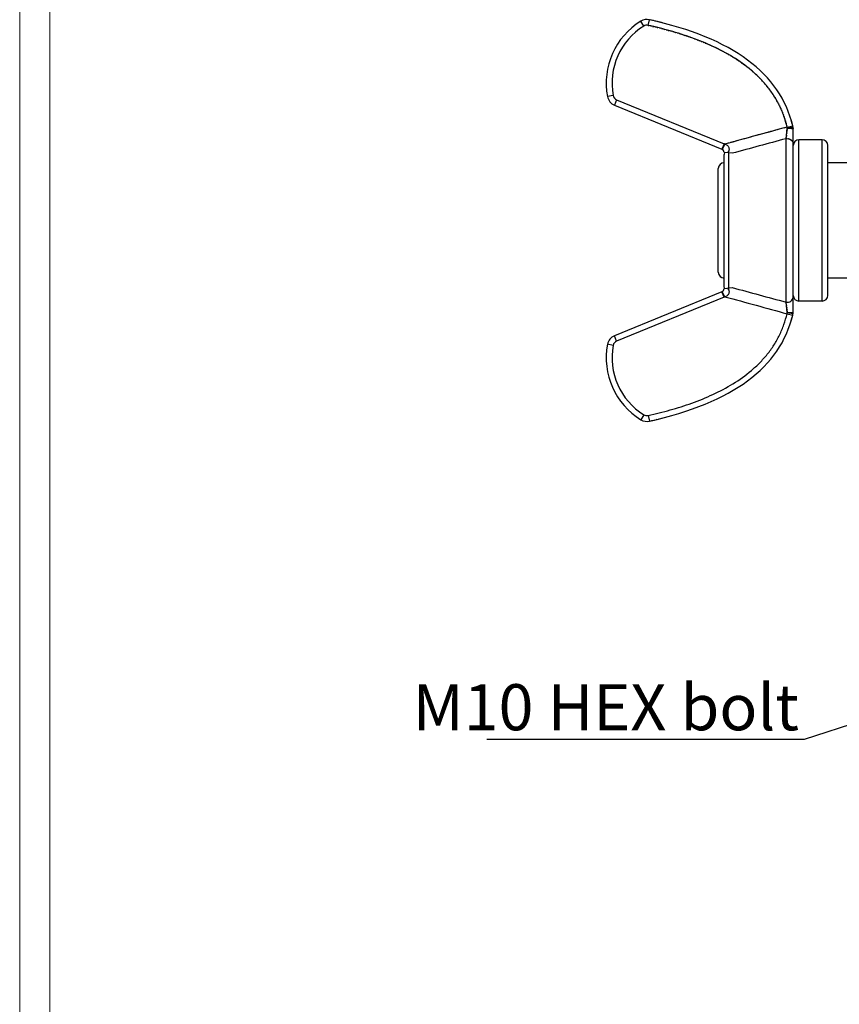
# Model space of a CAD drawing. Units: inches. Extents: x -1826 to -1106, y -1704 to -1211.
# Drawn here: x -1826 to -1755, y -1458 to -1372 of the extents above; entities that cross this region are included whole.
import ezdxf
from ezdxf import colors
from ezdxf.entities.mleader import LeaderData, LeaderLine
from ezdxf.math import Vec2, Vec3

# ---------------------------------------------------------------- set-up
doc = ezdxf.new("R2010")
doc.units = ezdxf.units.IN
doc.header["$LTSCALE"] = 0.64311
doc.header["$MEASUREMENT"] = 0
doc.linetypes.add('HIDDEN', pattern=[0.2, 0.1, -0.1])
doc.layers.get('0').update_dxf_attribs({"linetype": 'CONTINUOUS'})
doc.layers.add('BIAOZHUXIAN', color=1, linetype='CONTINUOUS', lineweight=20)
doc.layers.add('图层5', color=7, linetype='CONTINUOUS', lineweight=15)
doc.layers.add('DEFAULT_2', color=8, linetype='HIDDEN')
doc.styles.get("Standard").update_dxf_attribs({"font": 'sanss___.ttf', "width": 0.8})

msp = doc.modelspace()

# ---------------------------------------------------------------- linework, layer by layer
at = {"color": 7, "linetype": 'Continuous'}
for p, q in [((-1771.909, -1372.801), (-1772.17, -1372.375)), ((-1771.54, -1372.74), (-1771.432, -1372.251)), ((-1774.577, -1378.828), (-1775.069, -1378.921)), ((-1774.275, -1379.197), (-1774.465, -1379.66)), ((-1774.465, -1379.66), (-1765.146, -1383.472)), ((-1774.275, -1379.197), (-1764.956, -1383.009)), ((-1759.481, -1381.57), (-1758.994, -1381.455)), ((-1759.573, -1382.579), (-1759.462, -1381.664)), ((-1758.949, -1397.623), (-1758.949, -1381.711)), ((-1764.956, -1383.009), (-1765.146, -1383.472)), ((-1764.873, -1383.049), (-1765.113, -1383.487)), ((-1759.573, -1396.755), (-1759.573, -1382.579)), ((-1758.449, -1396.667), (-1758.449, -1382.667)), ((-1756.449, -1382.667), (-1758.449, -1382.667)), ((-1756.449, -1396.667), (-1756.449, -1382.667)), ((-1755.949, -1396.167), (-1755.949, -1383.167)), ((-1764.24, -1383.838), (-1764.949, -1383.773)), ((-1764.921, -1383.775), (-1764.949, -1383.94)), ((-1764.949, -1395.394), (-1764.949, -1383.94)), ((-1764.573, -1383.808), (-1764.573, -1395.526)), ((-1753.603, -1384.667), (-1755.949, -1384.667)), ((-1765.449, -1394.167), (-1765.449, -1385.167)), ((-1753.919, -1394.667), (-1755.949, -1394.667)), ((-1765.146, -1395.862), (-1774.465, -1399.674)), ((-1765.113, -1395.847), (-1765.146, -1395.862)), ((-1764.956, -1396.325), (-1765.146, -1395.862)), ((-1764.873, -1396.285), (-1765.113, -1395.847)), ((-1764.921, -1395.559), (-1764.949, -1395.394)), ((-1764.949, -1395.561), (-1764.24, -1395.496)), ((-1764.956, -1396.325), (-1774.275, -1400.137)), ((-1759.462, -1397.67), (-1759.573, -1396.755)), ((-1756.449, -1396.667), (-1758.449, -1396.667)), ((-1759.481, -1397.764), (-1758.994, -1397.879)), ((-1774.275, -1400.137), (-1774.465, -1399.674)), ((-1774.577, -1400.506), (-1775.069, -1400.413)), ((-1771.909, -1406.533), (-1772.17, -1406.959)), ((-1771.54, -1406.594), (-1771.432, -1407.083))]:
    msp.add_line(p, q, dxfattribs=at)
for centre, radius, start, end in [((-1768.879, -1377.747), 6.3, 121.49536, 190.73732), ((-1768.879, -1377.747), 5.8, 121.49536, 190.73732), ((-1771.648, -1373.228), 1, 77.51343, 121.49536), ((-1771.648, -1373.228), 0.5, 77.51343, 121.49536), ((-1774.086, -1378.734), 1, 190.73732, 247.75518), ((-1774.086, -1378.734), 0.5, 190.73732, 247.75518), ((-1768.377, -1383.671), 9.64, 13.28844, 16.3097), ((-1768.575, -1383.719), 9.845, 12.41335, 13.29547), ((-1768.6, -1383.725), 9.87, 12.41392, 12.85241), ((-1531.022, -2225.451), 874.258, 105.148268, 105.514667), ((-1763.548, -1382.462), 4.163, 11.03988, 12.36112), ((-1759.449, -1381.711), 0.5, 359.99997, 12.41393), ((-1765.265, -1383.765), 0.817, 61.26082, 67.75518), ((-1414.514, -2670.283), 1333.135, 105.000849, 105.208589), ((-1758.449, -1383.167), 0.5, 90, 180), ((-1756.449, -1383.167), 0.5, 0, 90), ((-1765.265, -1383.765), 0.317, 358.39568, 67.75518), ((-1764.949, -1385.167), 0.5, 90, 180), ((-1764.949, -1394.167), 0.5, 180, 270), ((-1765.265, -1395.569), 0.317, 292.24482, 1.60432), ((-1414.173, -107.79), 1334.441, 254.791501, 254.999037), ((-1765.265, -1395.569), 0.817, 292.24482, 298.73907), ((-1530.906, -553.459), 874.698, 254.485447, 254.851662), ((-1758.449, -1396.167), 0.5, 180, 270), ((-1756.449, -1396.167), 0.5, 270, 0), ((-1763.547, -1396.872), 4.163, 347.63877, 348.96019), ((-1768.575, -1395.615), 9.845, 346.70454, 347.58666), ((-1759.449, -1397.623), 0.5, 347.58607, 0.00003), ((-1768.377, -1395.663), 9.64, 343.69031, 346.71157), ((-1774.086, -1400.6), 1, 112.24482, 169.26268), ((-1774.086, -1400.6), 0.5, 112.24482, 169.26268), ((-1768.879, -1401.587), 6.3, 169.26268, 238.50464), ((-1768.879, -1401.587), 5.8, 169.26268, 238.50464), ((-1771.648, -1406.106), 1, 238.50464, 282.48657), ((-1771.648, -1406.106), 0.5, 238.50464, 282.48657)]:
    msp.add_arc(centre, radius, start, end, dxfattribs=at)
for points, knots in [([(-1759.481, -1381.57), (-1759.557, -1381.25), (-1759.742, -1380.618), (-1760.125, -1379.707), (-1760.61, -1378.845), (-1761.188, -1378.043), (-1761.846, -1377.307), (-1762.813, -1376.414), (-1764.159, -1375.458), (-1765.907, -1374.535), (-1767.738, -1373.794), (-1769.62, -1373.199), (-1770.898, -1372.882), (-1771.54, -1372.74)], [0, 0, 0, 0, 0.062497, 0.124995, 0.187497, 0.250003, 0.312511, 0.375021, 0.49996, 0.624942, 0.749949, 0.87497, 1, 1, 1, 1]), ([(-1759.462, -1381.664), (-1759.399, -1381.651), (-1759.308, -1381.632), (-1759.191, -1381.612), (-1759.116, -1381.602), (-1759.054, -1381.595), (-1759.008, -1381.593), (-1758.979, -1381.594), (-1758.965, -1381.598), (-1758.961, -1381.601), (-1758.961, -1381.603)], [0, 0, 0, 0, 0.377115, 0.54778, 0.69767, 0.821241, 0.913867, 0.972735, 0.989628, 1, 1, 1, 1]), ([(-1759.462, -1381.664), (-1759.396, -1381.663), (-1759.302, -1381.666), (-1759.181, -1381.671), (-1759.104, -1381.677), (-1759.041, -1381.683), (-1758.998, -1381.69), (-1758.973, -1381.696), (-1758.96, -1381.701), (-1758.953, -1381.705), (-1758.949, -1381.709), (-1758.949, -1381.711)], [0, 0, 0, 0, 0.376114, 0.546996, 0.69736, 0.821463, 0.914496, 0.948506, 0.973978, 0.990927, 1, 1, 1, 1]), ([(-1764.873, -1383.049), (-1764.831, -1383.062), (-1764.749, -1383.096), (-1764.641, -1383.171), (-1764.56, -1383.271), (-1764.517, -1383.388), (-1764.515, -1383.507), (-1764.554, -1383.651), (-1764.616, -1383.745), (-1764.664, -1383.8)], [0, 0, 0, 0, 0.137452, 0.274221, 0.408045, 0.535945, 0.657108, 0.773479, 1, 1, 1, 1]), ([(-1759.573, -1382.579), (-1759.5, -1382.561), (-1759.345, -1382.557), (-1759.134, -1382.649), (-1758.985, -1382.819), (-1758.949, -1382.966), (-1758.949, -1383.037)], [0, 0, 0, 0, 0.255987, 0.509514, 0.757169, 1, 1, 1, 1]), ([(-1764.664, -1395.534), (-1764.616, -1395.589), (-1764.554, -1395.683), (-1764.515, -1395.827), (-1764.517, -1395.946), (-1764.56, -1396.063), (-1764.641, -1396.163), (-1764.749, -1396.238), (-1764.831, -1396.272), (-1764.873, -1396.285)], [0, 0, 0, 0, 0.226488, 0.342913, 0.464128, 0.592008, 0.725739, 0.862558, 1, 1, 1, 1]), ([(-1759.573, -1396.755), (-1759.5, -1396.773), (-1759.345, -1396.776), (-1759.134, -1396.685), (-1758.985, -1396.515), (-1758.949, -1396.368), (-1758.949, -1396.297)], [0, 0, 0, 0, 0.255987, 0.509514, 0.757169, 1, 1, 1, 1]), ([(-1771.54, -1406.594), (-1770.898, -1406.452), (-1769.62, -1406.135), (-1767.738, -1405.54), (-1765.907, -1404.799), (-1764.159, -1403.876), (-1762.813, -1402.92), (-1761.846, -1402.027), (-1761.188, -1401.291), (-1760.61, -1400.489), (-1760.125, -1399.627), (-1759.742, -1398.716), (-1759.557, -1398.084), (-1759.481, -1397.764)], [0, 0, 0, 0, 0.125029, 0.250049, 0.375056, 0.500038, 0.624977, 0.687487, 0.749995, 0.812501, 0.875004, 0.937503, 1, 1, 1, 1]), ([(-1759.462, -1397.67), (-1759.396, -1397.671), (-1759.302, -1397.668), (-1759.181, -1397.663), (-1759.104, -1397.657), (-1759.041, -1397.651), (-1758.998, -1397.644), (-1758.973, -1397.638), (-1758.96, -1397.633), (-1758.953, -1397.629), (-1758.949, -1397.625), (-1758.949, -1397.623)], [0, 0, 0, 0, 0.376114, 0.546996, 0.69736, 0.821463, 0.914496, 0.948506, 0.973978, 0.990927, 1, 1, 1, 1]), ([(-1758.961, -1397.731), (-1758.961, -1397.733), (-1758.965, -1397.736), (-1758.979, -1397.74), (-1759.008, -1397.741), (-1759.054, -1397.739), (-1759.116, -1397.732), (-1759.191, -1397.722), (-1759.308, -1397.702), (-1759.399, -1397.683), (-1759.462, -1397.67)], [0, 0, 0, 0, 0.010377, 0.027284, 0.086159, 0.17879, 0.302358, 0.452249, 0.622905, 1, 1, 1, 1])]:
    msp.add_open_spline(points, degree=3, knots=knots, dxfattribs=at)
for points in [[(-1758.994, -1381.455), (-1760.067, -1376.918), (-1764.212, -1373.85), (-1771.432, -1372.251)], [(-1771.432, -1407.083), (-1764.212, -1405.484), (-1760.067, -1402.416), (-1758.994, -1397.879)]]:
    msp.add_open_spline(points, degree=3, dxfattribs=at)
at = {"layer": 'DEFAULT_2', "color": 8, "linetype": 'HIDDEN'}
for p, q in [((-1759.462, -1381.664), (-1759.573, -1382.579)), ((-1765.113, -1383.487), (-1765.146, -1383.472)), ((-1759.573, -1396.755), (-1759.462, -1397.67))]:
    msp.add_line(p, q, dxfattribs=at)
for centre, radius, start, end in [((-1779.384, -1408.214), 36.832, 75.70548, 77.53123), ((-1768.55, -1383.714), 9.819, 12.85241, 13.29604), ((-1531.022, -2225.449), 874.257, 105.148268, 105.514668), ((-1768.6, -1395.609), 9.87, 347.14759, 347.58607), ((-1768.55, -1395.62), 9.819, 346.70397, 347.14759), ((-1779.384, -1371.12), 36.832, 282.46877, 284.29452)]:
    msp.add_arc(centre, radius, start, end, dxfattribs=at)
for points, knots in [([(-1771.54, -1372.74), (-1770.898, -1372.882), (-1769.62, -1373.199), (-1767.738, -1373.794), (-1765.907, -1374.535), (-1764.159, -1375.458), (-1762.813, -1376.414), (-1761.846, -1377.307), (-1761.188, -1378.043), (-1760.61, -1378.845), (-1760.125, -1379.707), (-1759.742, -1380.618), (-1759.557, -1381.25), (-1759.481, -1381.57)], [0, 0, 0, 0, 0.125029, 0.250049, 0.375056, 0.500038, 0.624977, 0.687487, 0.749995, 0.812501, 0.875004, 0.937503, 1, 1, 1, 1]), ([(-1759.573, -1382.579), (-1759.5, -1382.561), (-1759.345, -1382.557), (-1759.134, -1382.649), (-1758.985, -1382.819), (-1758.949, -1382.966), (-1758.949, -1383.037)], [0, 0, 0, 0, 0.255987, 0.509514, 0.757169, 1, 1, 1, 1])]:
    msp.add_open_spline(points, degree=3, knots=knots, dxfattribs=at)
at = {"layer": '图层5'}
for points in [[(-1826.082, -1211.075), (-1105.533, -1211.075), (-1105.533, -1704.301), (-1826.082, -1704.301)], [(-1823.453, -1213.704), (-1108.162, -1213.704), (-1108.162, -1701.672), (-1823.453, -1701.672)]]:
    msp.add_lwpolyline(points, close=True, dxfattribs=at)

# ---------------------------------------------------------------- leaders
at = {"layer": 'BIAOZHUXIAN', "color": 1}
ml = msp.add_multileader_mtext('Standard', dxfattribs=at)
ml.set_content('{\\C1;M10 HEX bolt}', color=1)
ml.set_leader_properties()
ml.build(insert=Vec2(0, 0))
ml.multileader.update_dxf_attribs({"text_right_attachment_type": 6, "dogleg_length": 0.36, "arrow_head_size": 0.18})
ctx = ml.context
ctx.base_point, ctx.arrow_head_size, ctx.landing_gap_size, ctx.plane_origin = Vec3(-1785.188, -1431.975), 0.18, 0.09, Vec3(-1726.729, -1424.613)
ctx.right_attachment, ctx.text_align_type = 6, 2
notes = []
notes.append((ctx, [(0, (1, 1, 0), (-1757.999, -1434.709), (-1, 0), 0.36, [(0, [(-1726.729, -1424.613)], 0, [])])]))
ctx.mtext.insert, ctx.mtext.width, ctx.mtext.alignment, ctx.mtext.flow_direction = Vec3(-1758.449, -1429.909), 41.00219, 3, 5
for ctx, leaders in notes:
    for number, flags, end, landing, length, lines in leaders:
        leader = LeaderData()
        leader.index, (leader.has_last_leader_line, leader.has_dogleg_vector, leader.attachment_direction) = number, flags
        leader.last_leader_point, leader.dogleg_vector, leader.dogleg_length = Vec3(end), Vec3(landing), length
        for number, points, colour, breaks in lines:
            line = LeaderLine()
            line.index, line.vertices, line.color, line.breaks = number, Vec3.list(points), colors.encode_raw_color(colour), breaks
            leader.lines.append(line)
        ctx.leaders.append(leader)

doc.saveas('drawing.dxf')
